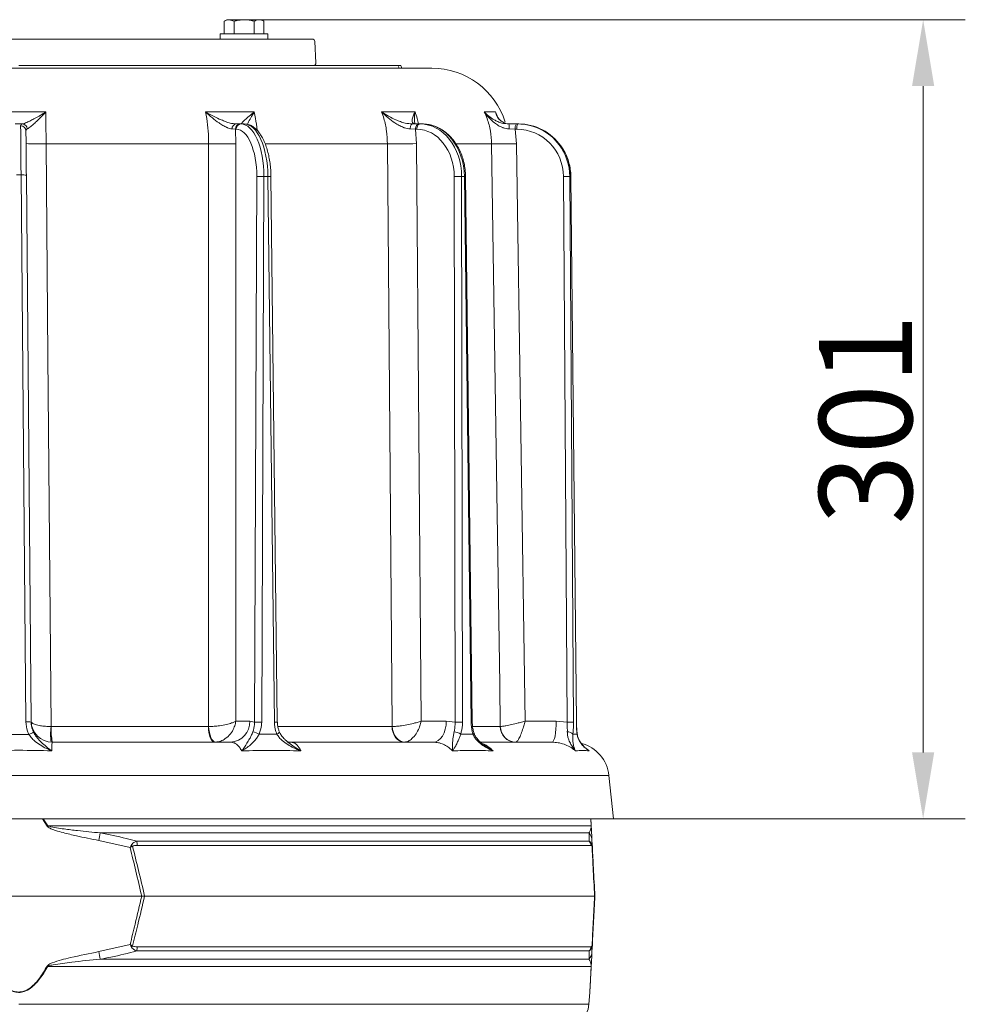
# Model space of a CAD drawing. Extents: x 10348 to 12973, y -376 to 3004.
# Drawn here: x 11065 to 11421, y 2545 to 2916 of the extents above; entities that cross this region are included whole.
import ezdxf

# ---------------------------------------------------------------- set-up
doc = ezdxf.new("R2010")
doc.units = 0
doc.header["$LTSCALE"] = 5
doc.layers.add('3', color=1, linetype='Continuous')
doc.layers.add('Bemaßungen(Brunner)', color=7, linetype='Continuous', lineweight=25)
doc.styles.add('Brunner 2014', font='arial.ttf', dxfattribs={"height": 35})
doc.dimstyles.new('Brunner 2014', dxfattribs={"dimscale": 5, "dimtxt": 35, "dimasz": 5, "dimexe": 3.175, "dimexo": 0, "dimgap": 0.762, "dimtad": 1, "dimdec": 0, "dimrnd": 1e-08, "dimtxsty": 'Brunner 2014', "dimcen": 0.09, "dimdle": 10, "dimclrd": 7, "dimclre": 7, "dimclrt": 7, "dimadec": 1, "dimazin": 2, "dimtfac": 0.666667, "dimtdec": 0, "dimtmove": 0, "dimatfit": 3, "dimldrblk": 'Filled-1', "dimfxl": 1, "dimtolj": 1, "dimlwd": 5, "dimlwe": 5, "dimarcsym": 0})

# ---------------------------------------------------------------- blocks, each defined once
blk = doc.blocks.new('*D121')
at = {"layer": 'Bemaßungen(Brunner)', "color": 7, "linetype": 'Continuous', "lineweight": 5, "transparency": 16777216}
for p, q in [((11149.39, 2916.31), (11421.05, 2916.31)), ((11405.17, 2891.31), (11405.17, 2640.16)), ((11288.54, 2615.16), (11421.05, 2615.16))]:
    blk.add_line(p, q, dxfattribs=at)
at = {"layer": 'Bemaßungen(Brunner)', "color": 7, "lineweight": 5, "transparency": 16777216}
for points in [[(11401, 2891.31), (11409.34, 2891.31), (11405.17, 2916.31)], [(11401, 2640.16), (11409.34, 2640.16), (11405.17, 2615.16)]]:
    blk.add_solid(points, dxfattribs=at)
at = {"layer": 'Defpoints', "color": 0, "lineweight": 5, "transparency": 16777216}
for p in [(11149.39, 2916.31), (11288.54, 2615.16), (11405.17, 2615.16)]:
    blk.add_point(p, dxfattribs=at)
at = {"layer": 'Bemaßungen(Brunner)', "color": 7, "lineweight": 15, "transparency": 16777216, "insert": (11383.48, 2765.74), "char_height": 35, "attachment_point": 5, "rotation": 90, "style": 'Brunner 2014'}
blk.add_mtext('\\A1;301', dxfattribs=at)
blk = doc.blocks.new('Filled-1')
at = {"color": 0}
for p, q in [((0, 0), (-1, 0.167)), ((-1, 0.167), (-1, -0.167)), ((-1, 0), (0, 0)), ((-1, -0.167), (0, 0))]:
    blk.add_line(p, q, dxfattribs=at)
at = {"color": 0, "flags": 128}
blk.add_lwpolyline([(-1, -0.167), (0, 0), (-1, 0.167), (-1, -0.167)], dxfattribs=at)
at = {"color": 0}
blk.add_solid([(-1, -0.167), (0, 0), (-1, 0.167), (-1, -0.167)], dxfattribs=at)

msp = doc.modelspace()

# ---------------------------------------------------------------- linework, layer by layer
at = {"color": 0, "linetype": 'Continuous', "lineweight": 15}
for p, q in [((11142.89, 2916.31), (11141.89, 2915.73)), ((11141.89, 2911.01), (11141.89, 2915.73)), ((11142.89, 2916.31), (11143.76, 2916.31)), ((11145.64, 2915.73), (11143.76, 2916.31)), ((11143.76, 2916.31), (11149.39, 2916.31)), ((11145.64, 2911.01), (11145.64, 2915.73)), ((11149.39, 2916.31), (11155.02, 2916.31)), ((11153.14, 2911.01), (11153.14, 2915.73)), ((11155.02, 2916.31), (11155.89, 2916.31)), ((11156.9, 2915.73), (11155.89, 2916.31)), ((11156.9, 2911.01), (11156.9, 2915.73)), ((11140.39, 2911.01), (11140.39, 2909.01)), ((11158.39, 2911.01), (11140.39, 2911.01)), ((11158.39, 2909.01), (11158.39, 2911.01)), ((10908.97, 2898.01), (11220.11, 2898.01))]:
    msp.add_line(p, q, dxfattribs=at)
at = {"linetype": 'Continuous', "lineweight": 15}
for p, q in [((11208.85, 2898.01), (11208.39, 2899.01)), ((11196.52, 2898.01), (11196.53, 2898.01)), ((11134.9, 2881.55), (11153.25, 2881.55)), ((11201.22, 2881.55), (11213.79, 2881.55)), ((11239.88, 2881.55), (11244.13, 2881.55)), ((11244.13, 2881.55), (11244.9, 2879.68)), ((11065.89, 2877.02), (11063.18, 2877.02)), ((11146.37, 2877.01), (11147.97, 2877.01)), ((11147.97, 2877.01), (11148.23, 2877.01)), ((11148.23, 2877.01), (11149.49, 2877.01)), ((11212.74, 2877.01), (11215.22, 2877.01)), ((11215.22, 2877.01), (11215.69, 2877.01)), ((11215.69, 2877.01), (11216.55, 2877.01)), ((11249.11, 2877.01), (11251.97, 2877.01)), ((11251.97, 2877.01), (11252.55, 2877.01)), ((11252.55, 2877.01), (11252.84, 2877.01)), ((11146.18, 2875.02), (11144.89, 2875.12)), ((11146.18, 2875.02), (11146.35, 2869.58)), ((11146.44, 2875.02), (11146.18, 2875.02)), ((11213.99, 2875.02), (11211.99, 2875.12)), ((11213.99, 2875.02), (11214.35, 2869.58)), ((11214.46, 2875.02), (11213.99, 2875.02)), ((11251.55, 2875.02), (11249.25, 2875.12)), ((11251.55, 2875.02), (11252.03, 2869.58)), ((11252.13, 2875.02), (11251.55, 2875.02)), ((11136.06, 2869.51), (11074.84, 2869.51)), ((11146.35, 2869.58), (11146.26, 2651.94)), ((11203.41, 2869.51), (11157.41, 2869.51)), ((11214.35, 2869.58), (11216.09, 2651.94)), ((11242.65, 2869.51), (11229.33, 2869.51)), ((11252.03, 2869.58), (11255.24, 2651.94)), ((11067.19, 2651.63), (11065.39, 2857.78)), ((11067.39, 2857.73), (11069.19, 2651.58)), ((11153.36, 2651.54), (11154.19, 2857.18)), ((11156.86, 2857.18), (11156.03, 2651.54)), ((11158.4, 2857.18), (11156.86, 2857.18)), ((11160.8, 2651.54), (11158.4, 2857.18)), ((11161.92, 2651.54), (11159.52, 2857.19)), ((11228.85, 2651.54), (11228.54, 2857.18)), ((11232.41, 2857.18), (11231.35, 2857.18)), ((11231.35, 2857.18), (11231.66, 2651.54)), ((11234.92, 2651.54), (11232.41, 2857.18)), ((11235.35, 2651.55), (11232.83, 2857.19)), ((11271.09, 2651.54), (11269.7, 2857.18)), ((11272.43, 2857.18), (11272.08, 2857.18)), ((11272.08, 2857.18), (11273.46, 2651.54)), ((11274.56, 2651.54), (11272.43, 2857.18)), ((11274.61, 2651.54), (11272.48, 2857.18)), ((11076.69, 2649.9), (11076.8, 2649.9)), ((11076.8, 2649.9), (11135.94, 2649.9)), ((11135.94, 2649.9), (11136.04, 2649.9)), ((11146.26, 2651.94), (11151.53, 2651.94)), ((11151.53, 2651.94), (11153.36, 2651.54)), ((11162.19, 2649.9), (11205.14, 2649.9)), ((11205.14, 2649.9), (11205.21, 2649.9)), ((11216.09, 2651.94), (11225.57, 2651.94)), ((11225.57, 2651.94), (11228.85, 2651.54)), ((11235.52, 2649.9), (11245.88, 2649.9)), ((11245.88, 2649.9), (11245.91, 2649.9)), ((11255.24, 2651.94), (11267.01, 2651.94)), ((11267.01, 2651.94), (11271.09, 2651.54)), ((11077.19, 2644.01), (11144.34, 2644.01)), ((11141.72, 2644.01), (11141.73, 2644.01)), ((11167.08, 2644.01), (11220.64, 2644.01)), ((11238.53, 2644.01), (11265.34, 2644.01)), ((11286.83, 2631.47), (10842.25, 2631.47)), ((11288.54, 2615.16), (11286.83, 2631.47)), ((11288.54, 2615.16), (10840.54, 2615.16)), ((11075.21, 2612.4), (11073.46, 2615.16)), ((11073.76, 2615.16), (11075.46, 2612.53)), ((11075.46, 2612.53), (11280.14, 2612.53)), ((11280.14, 2612.53), (11280, 2615.16)), ((11279.31, 2609.81), (11095.24, 2609.81)), ((11106.46, 2604.3), (11094.69, 2606.95)), ((11108.99, 2606.7), (11279.43, 2606.7)), ((11280.06, 2605.12), (11109.12, 2605.12)), ((11280.44, 2606.95), (11280.58, 2604.3)), ((11018.25, 2586.01), (11110.83, 2586.01)), ((11111.94, 2586.01), (11110.83, 2586.01)), ((11111.94, 2586.01), (11281.42, 2586.01)), ((11281.42, 2586.01), (11281.54, 2586.01)), ((11094.69, 2565.06), (11106.46, 2567.71)), ((11279.43, 2565.31), (11108.99, 2565.31)), ((11109.12, 2566.89), (11280.06, 2566.89)), ((11280.58, 2567.71), (11280.44, 2565.06)), ((11095.24, 2562.2), (11279.31, 2562.2)), ((11280.14, 2559.48), (11075.46, 2559.48)), ((11279.28, 2545.21), (11279.63, 2549.7)), ((11064.54, 2545.21), (11279.28, 2545.21))]:
    msp.add_line(p, q, dxfattribs=at)
at = {"linetype": 'Continuous', "lineweight": 15, "flags": 128}
for points in [[(11212.74, 2877.01), (11212.6, 2876.97), (11212.46, 2876.86), (11212.34, 2876.69), (11212.22, 2876.46), (11212.13, 2876.18), (11212.06, 2875.85), (11212.01, 2875.5), (11211.99, 2875.12)], [(11215.22, 2877.01), (11214.98, 2876.97), (11214.75, 2876.86), (11214.54, 2876.67), (11214.35, 2876.43), (11214.2, 2876.13), (11214.09, 2875.78), (11214.02, 2875.41), (11213.99, 2875.02)], [(11215.69, 2877.01), (11215.45, 2876.97), (11215.22, 2876.86), (11215.01, 2876.67), (11214.82, 2876.43), (11214.67, 2876.13), (11214.55, 2875.78), (11214.48, 2875.41), (11214.46, 2875.02)], [(11074.84, 2869.51), (11074.97, 2853.51), (11075.51, 2789.53), (11076.69, 2649.9)], [(11136.04, 2649.9), (11136.04, 2665.9), (11136.05, 2729.89), (11136.06, 2869.51)], [(11205.21, 2649.9), (11205.08, 2665.9), (11204.56, 2729.89), (11203.41, 2869.51)], [(11245.91, 2649.9), (11245.67, 2665.9), (11244.72, 2729.89), (11242.65, 2869.51)], [(11272.43, 2857.18), (11272.48, 2857.18), (11272.48, 2857.18)], [(11138.21, 2644.01), (11137.77, 2644.12), (11137.35, 2644.45), (11136.96, 2645), (11136.62, 2645.73), (11136.33, 2646.62), (11136.12, 2647.64), (11135.99, 2648.75), (11135.94, 2649.9)], [(11136.04, 2649.9), (11136.15, 2648.75), (11136.34, 2647.65), (11136.6, 2646.63), (11136.93, 2645.74), (11137.31, 2645.01), (11137.73, 2644.47), (11138.17, 2644.13), (11138.61, 2644.02)], [(11209.61, 2644.01), (11208.75, 2644.12), (11207.92, 2644.45), (11207.15, 2645), (11206.48, 2645.73), (11205.92, 2646.62), (11205.5, 2647.64), (11205.24, 2648.75), (11205.14, 2649.9)], [(11205.21, 2649.9), (11205.35, 2648.75), (11205.66, 2647.65), (11206.11, 2646.63), (11206.7, 2645.74), (11207.4, 2645.01), (11208.19, 2644.47), (11209.03, 2644.13), (11209.9, 2644.02)], [(11225.57, 2651.94), (11225.47, 2650.39), (11225.18, 2648.9), (11224.72, 2647.53), (11224.11, 2646.32), (11223.37, 2645.34), (11222.52, 2644.61), (11221.6, 2644.16), (11220.64, 2644.01)], [(11267.01, 2651.94), (11266.97, 2650.39), (11266.88, 2648.9), (11266.72, 2647.53), (11266.51, 2646.32), (11266.26, 2645.34), (11265.98, 2644.61), (11265.67, 2644.16), (11265.34, 2644.01)], [(11274.56, 2651.54), (11274.6, 2651.54), (11274.61, 2651.54)], [(11161.77, 2647.02), (11162.05, 2647.18), (11162.29, 2647.33), (11162.49, 2647.48), (11162.63, 2647.6), (11162.71, 2647.71), (11162.73, 2647.79), (11162.73, 2647.82)], [(11235.61, 2647.02), (11235.79, 2647.18), (11235.9, 2647.33), (11235.95, 2647.48), (11235.94, 2647.6), (11235.94, 2647.6)], [(11274.82, 2647.02), (11274.86, 2647.18), (11274.85, 2647.24)]]:
    msp.add_lwpolyline(points, dxfattribs=at)
at = {"linetype": 'Continuous', "lineweight": 15}
for centre, radius, start, end in [((11220.11, 2869.01), 29, 17.3903, 90), ((11065.29, 2874.3), 1.96, 1.713, 91.1932), ((11065.77, 2875.03), 1.99, 4.0325, 86.5495), ((11146.65, 2875.26), 1.77, 99.052, 184.5062), ((11148.08, 2875.1), 1.9, 93.1795, 182.4251), ((11148.34, 2875.1), 1.9, 93.1795, 182.4251), ((11242.55, 2875.57), 6.72, 356.1557, 12.3224), ((11254.24, 2875.49), 2.73, 146.3828, 189.9268), ((11254.82, 2875.49), 2.73, 146.3828, 189.9268), ((11072.07, 2978.5), 109.02, 267.4852, 271.4558), ((11139.29, 3152.57), 283.08, 269.3473, 271.4301), ((11206.44, 3251.4), 381.9, 269.5445, 271.1864), ((11244.89, 3198.29), 328.79, 269.6088, 271.2438), ((11066.02, 2843.41), 14.38, 84.5126, 92.4888), ((11155.52, 2739.27), 117.92, 89.3503, 90.6497), ((11159.24, 2803.63), 53.56, 89.6993, 90.901), ((11229.95, 2725.25), 131.94, 89.3905, 90.6095), ((11232.14, 2885.69), 28.51, 270.5262, 271.3783), ((11270.89, 2768.6), 88.59, 89.2329, 90.7671), ((11067.81, 2637.26), 14.38, 84.5126, 92.4888), ((11077.19, 2652.01), 8, 180.5, 270), ((11099.85, 2647.16), 23.32, 173.25, 187.75), ((11099.61, 2648.45), 22.86, 176.3621, 191.2133), ((11143.92, 2651.61), 7.62, 273.1795, 2.4251), ((11154.7, 2533.63), 117.92, 89.3503, 90.6497), ((11161.63, 2599.2), 52.35, 89.6817, 90.911), ((11230.26, 2519.6), 131.94, 89.3905, 90.6095), ((11234.67, 2679.53), 27.99, 270.52, 271.3876), ((11251.77, 2649.89), 5.89, 179.902, 268.9111), ((11251.9, 2650.01), 5.99, 180.9743, 268.6272), ((11272.27, 2562.95), 88.59, 89.2329, 90.7671), ((11077.89, 2629.22), 20.06, 112.765, 118.3571), ((11151.47, 2640.66), 7.32, 60.3318, 80.2979), ((11228.27, 2643.02), 4.87, 55.3707, 87.0005), ((11271.36, 2645.32), 2.57, 41.5868, 94.5059), ((11272.9, 2630.01), 14, 6, 75.2341), ((11127.09, 2517.27), 108.36, 118.4547, 118.6064), ((11279, 2612.34), 1.15, 3.0075, 9.8571), ((11490.57, 2532.01), 402.91, 168.8661, 169.2805), ((11275.59, 2606.69), 4.86, 3.0494, 39.9783), ((11096.99, 2594.92), 14.31, 43.4788, 45.9213), ((11097.55, 2604.96), 11.58, 0.8079, 8.6371), ((11277.04, 2604.83), 3.03, 5.5356, 38.0016), ((11278.92, 2604.9), 1.55, 354.9211, 11.0789), ((11490.57, 2640.01), 402.91, 190.7195, 191.1339), ((11096.99, 2577.1), 14.31, 314.0787, 316.5212), ((11097.55, 2567.05), 11.58, 351.3629, 359.1921), ((11275.59, 2565.32), 4.86, 320.0217, 356.9506), ((11277.04, 2567.18), 3.03, 321.9984, 354.4644), ((11278.92, 2567.11), 1.55, 348.9211, 5.0789), ((11127.09, 2654.74), 108.36, 241.3936, 241.5453), ((11279, 2559.68), 1.15, 350.1429, 356.9925), ((11269.31, 2546.01), 10, 270, 355.4261)]:
    msp.add_arc(centre, radius, start, end, dxfattribs=at)
for centre, major_axis, ratio, start_param, end_param in [((11148.09, 2857.01), (0.17, 20), 0.438344, 4.724946, 6.287016), ((11149.63, 2857.01), (-0.17, 20), 0.438344, 4.717285, 6.279355), ((11215.59, 2857.01), (0.26, 20), 0.787962, 4.731167, 6.293236), ((11216.65, 2857.01), (-0.26, 20), 0.787962, 4.711065, 6.273134), ((11252.51, 2857.01), (0.75, 19.99), 0.978087, 5.402426, 6.320067), ((11252.87, 2857.01), (-0.75, 19.99), 0.978087, 5.301022, 6.246304), ((11146.29, 2857.02), (0.17, 18), 0.438338, 4.725372, 6.287441), ((11214.36, 2857.02), (0.26, 18), 0.787951, 4.732283, 6.294352), ((11252.1, 2857.02), (0.75, 17.98), 0.978073, 4.762077, 6.324147), ((11252.51, 2857.01), (0.75, 19.99), 0.978087, 4.757997, 5.402426), ((11252.87, 2857.01), (-0.75, 19.99), 0.978087, 4.684234, 5.301022)]:
    msp.add_ellipse(centre, major_axis=major_axis, ratio=ratio, start_param=start_param, end_param=end_param, dxfattribs=at)
at = {"color": 0, "linetype": 'Continuous', "lineweight": 15}
for points, knots in [([(11143.76, 2916.31), (11143.72, 2916.31), (11143.08, 2916.3), (11142.46, 2916), (11141.89, 2915.73)], [0, 0, 0, 0, 0.0702148, 1, 1, 1, 1]), ([(11149.39, 2916.31), (11148.4, 2916.23), (11147.13, 2916.14), (11145.9, 2915.8), (11145.64, 2915.73)], [0, 0, 0, 0, 0.7841057, 1, 1, 1, 1]), ([(11153.14, 2915.73), (11152.91, 2915.79), (11152.45, 2915.92), (11151.74, 2916.08), (11151.02, 2916.2), (11150.38, 2916.27), (11149.84, 2916.3), (11149.54, 2916.3), (11149.39, 2916.31)], [0, 0, 0, 0, 0.190052, 0.38045, 0.572199, 0.76456, 0.882189, 1, 1, 1, 1]), ([(11155.02, 2916.31), (11154.98, 2916.31), (11154.34, 2916.3), (11153.72, 2916), (11153.14, 2915.73)], [0, 0, 0, 0, 0.070215, 1, 1, 1, 1]), ([(11156.9, 2915.73), (11156.59, 2915.89), (11155.98, 2916.22), (11155.34, 2916.28), (11155.02, 2916.31)], [0, 0, 0, 0, 0.495458, 1, 1, 1, 1]), ([(11083.17, 2898.01), (11083.15, 2898.01), (11083.12, 2898.01), (11083.06, 2898.01), (11083, 2898.01), (11082.97, 2898.01)], [0, 0, 0, 0, 0.291233, 0.58246, 1, 1, 1, 1])]:
    msp.add_open_spline(points, degree=3, knots=knots, dxfattribs=at)
at = {"linetype": 'Continuous', "lineweight": 15}
for points, knots in [([(11207.56, 2898.62), (11207.58, 2898.58), (11207.68, 2898.38), (11207.78, 2898.17), (11207.86, 2898.01)], [0, 0, 0, 0, 0.184327, 1, 1, 1, 1]), ([(11065.89, 2877.02), (11066.13, 2877.08), (11066.6, 2877.19), (11067.67, 2877.64), (11069.03, 2878.28), (11070.76, 2879.19), (11072.67, 2880.27), (11074.05, 2881.1), (11074.74, 2881.53), (11074.75, 2881.54)], [0, 0, 0, 0, 0.12149, 0.243354, 0.416339, 0.589718, 0.792908, 0.998414, 1, 1, 1, 1]), ([(11074.75, 2881.54), (11074.74, 2881.53), (11073.66, 2880.37), (11072.13, 2878.8), (11070.25, 2877.03), (11069.18, 2876.11), (11068.32, 2875.46), (11067.95, 2875.27), (11067.76, 2875.17)], [0, 0, 0, 0, 0.001474, 0.413595, 0.586609, 0.759179, 0.87979, 1, 1, 1, 1]), ([(11074.75, 2881.54), (11074.75, 2880.72), (11074.76, 2878.44), (11074.79, 2874.41), (11074.82, 2871.16), (11074.84, 2869.51)], [0, 0, 0, 0, 0.215647, 0.602208, 1, 1, 1, 1]), ([(11136.06, 2869.51), (11136.03, 2871.11), (11135.96, 2874.37), (11135.5, 2878.4), (11135.05, 2880.73), (11134.9, 2881.55)], [0, 0, 0, 0, 0.3862658, 0.7837541, 1, 1, 1, 1]), ([(11144.89, 2875.12), (11144.31, 2875.23), (11143.67, 2875.35), (11142.49, 2875.87), (11141.43, 2876.43), (11139.59, 2877.62), (11137.39, 2879.31), (11135.73, 2880.77), (11134.9, 2881.54), (11134.9, 2881.55)], [0, 0, 0, 0, 0.1840392, 0.2070839, 0.3479682, 0.4892306, 0.7375926, 0.9986, 1, 1, 1, 1]), ([(11134.9, 2881.55), (11134.9, 2881.54), (11135.87, 2880.97), (11137.82, 2879.9), (11140.37, 2878.7), (11142.48, 2877.87), (11144.43, 2877.22), (11145.65, 2877.08), (11146.37, 2877.01)], [0, 0, 0, 0, 0.001507, 0.259758, 0.507127, 0.647603, 0.791057, 1, 1, 1, 1]), ([(11148.35, 2877.01), (11148.35, 2877.08), (11148.34, 2877.22), (11148.98, 2877.87), (11149.87, 2878.69), (11151.29, 2879.9), (11152.56, 2880.97), (11153.24, 2881.54), (11153.25, 2881.55)], [0, 0, 0, 0, 0.208942, 0.349073, 0.492875, 0.740243, 0.998493, 1, 1, 1, 1]), ([(11153.25, 2881.55), (11153.25, 2881.54), (11152.78, 2880.77), (11151.92, 2879.32), (11151.06, 2877.76), (11150.74, 2877.04), (11150.66, 2876.87)], [0, 0, 0, 0, 0.002375, 0.445125, 0.866424, 1, 1, 1, 1]), ([(11153.25, 2881.55), (11153.41, 2880.73), (11153.86, 2878.53), (11154.12, 2876.18), (11154.28, 2874.7)], [0, 0, 0, 0, 0.3726144, 1, 1, 1, 1]), ([(11203.41, 2869.51), (11203.33, 2871.11), (11203.18, 2874.37), (11202.32, 2878.4), (11201.51, 2880.73), (11201.22, 2881.55)], [0, 0, 0, 0, 0.3862658, 0.7837541, 1, 1, 1, 1]), ([(11211.99, 2875.12), (11211.23, 2875.23), (11210.38, 2875.35), (11208.97, 2875.87), (11207.76, 2876.43), (11205.8, 2877.62), (11203.58, 2879.31), (11202, 2880.77), (11201.23, 2881.54), (11201.22, 2881.55)], [0, 0, 0, 0, 0.184039, 0.207084, 0.347968, 0.489231, 0.737593, 0.9986, 1, 1, 1, 1]), ([(11201.22, 2881.55), (11201.23, 2881.54), (11202.05, 2880.97), (11203.75, 2879.9), (11206.15, 2878.7), (11208.26, 2877.87), (11210.33, 2877.22), (11211.84, 2877.08), (11212.74, 2877.01)], [0, 0, 0, 0, 0.001507, 0.259758, 0.507127, 0.647603, 0.791057, 1, 1, 1, 1]), ([(11214.09, 2877.01), (11213.69, 2877.08), (11213.01, 2877.22), (11212.72, 2877.87), (11212.66, 2878.69), (11212.98, 2879.9), (11213.48, 2880.97), (11213.79, 2881.54), (11213.79, 2881.55)], [0, 0, 0, 0, 0.208942, 0.349073, 0.492875, 0.740243, 0.998493, 1, 1, 1, 1]), ([(11213.79, 2881.55), (11213.79, 2881.54), (11213.67, 2880.77), (11213.55, 2879.33), (11213.55, 2877.89), (11213.73, 2877.29), (11213.75, 2877.23)], [0, 0, 0, 0, 0.002616, 0.490383, 0.954518, 1, 1, 1, 1]), ([(11213.79, 2881.55), (11214.1, 2880.73), (11214.64, 2879.27), (11214.95, 2877.7), (11215.09, 2877.01)], [0, 0, 0, 0, 0.5571228, 1, 1, 1, 1]), ([(11242.65, 2869.51), (11242.55, 2871.11), (11242.34, 2874.37), (11241.25, 2878.4), (11240.24, 2880.73), (11239.88, 2881.55)], [0, 0, 0, 0, 0.386266, 0.783754, 1, 1, 1, 1]), ([(11249.25, 2875.12), (11248.46, 2875.23), (11247.57, 2875.35), (11246.23, 2875.87), (11245.12, 2876.42), (11243.41, 2877.61), (11241.62, 2879.31), (11240.44, 2880.77), (11239.88, 2881.54), (11239.88, 2881.55)], [0, 0, 0, 0, 0.18404, 0.207085, 0.346273, 0.489227, 0.737591, 0.9986, 1, 1, 1, 1]), ([(11239.88, 2881.55), (11239.88, 2881.54), (11240.4, 2880.97), (11241.51, 2879.9), (11243.26, 2878.7), (11244.95, 2877.87), (11246.71, 2877.22), (11248.22, 2877.08), (11249.11, 2877.01)], [0, 0, 0, 0, 0.0015071, 0.2597585, 0.5071274, 0.6476026, 0.7910573, 1, 1, 1, 1]), ([(11247.4, 2877.42), (11247.09, 2877.57), (11246.41, 2877.88), (11245.47, 2878.7), (11244.63, 2879.9), (11244.26, 2880.97), (11244.13, 2881.54), (11244.13, 2881.55)], [0, 0, 0, 0, 0.158954, 0.344756, 0.664374, 0.998053, 1, 1, 1, 1]), ([(11244.13, 2881.55), (11244.13, 2881.54), (11244.26, 2881.15), (11244.43, 2880.77), (11244.6, 2880.4)], [0, 0, 0, 0, 0.010405, 1, 1, 1, 1]), ([(11247.54, 2877.39), (11247.4, 2877.43), (11246.92, 2877.6), (11246.26, 2878.05), (11245.49, 2878.76), (11244.92, 2879.55), (11244.68, 2880.16), (11244.59, 2880.39)], [0, 0, 0, 0, 0.081522, 0.288401, 0.53464, 0.823021, 1, 1, 1, 1]), ([(11065.25, 2876.26), (11065.25, 2876.33), (11065.26, 2876.72), (11065.61, 2876.88), (11065.89, 2877.02)], [0, 0, 0, 0, 0.177977, 1, 1, 1, 1]), ([(11065.39, 2857.78), (11065.38, 2859.35), (11065.36, 2862.04), (11065.33, 2865.63), (11065.31, 2868.57), (11065.29, 2871.17), (11065.27, 2873.27), (11065.26, 2874.86), (11065.25, 2875.77), (11065.25, 2876.16), (11065.25, 2876.26)], [0, 0, 0, 0, 0.189004, 0.324151, 0.459298, 0.594442, 0.729585, 0.844551, 0.959516, 1, 1, 1, 1]), ([(11159.52, 2857.19), (11159.51, 2857.62), (11159.49, 2858.89), (11159.33, 2860.97), (11159.02, 2863.39), (11158.56, 2865.7), (11157.97, 2867.89), (11157.24, 2869.93), (11156.38, 2871.77), (11155.4, 2873.4), (11154.27, 2874.79), (11153.07, 2875.84), (11151.83, 2876.54), (11150.64, 2876.94), (11149.86, 2876.98), (11149.49, 2877.01)], [0, 0, 0, 0, 0.043434, 0.125774, 0.20826, 0.290976, 0.374069, 0.457708, 0.54209, 0.627387, 0.713557, 0.799364, 0.871911, 0.941048, 1, 1, 1, 1]), ([(11214.08, 2877.02), (11214.03, 2877.01), (11213.83, 2877.01), (11213.77, 2877.06), (11213.78, 2877.05), (11213.78, 2877.05)], [0, 0, 0, 0, 0.221229, 0.782152, 1, 1, 1, 1]), ([(11232.83, 2857.19), (11232.82, 2857.64), (11232.78, 2858.94), (11232.52, 2861.06), (11231.97, 2863.5), (11231.18, 2865.85), (11230.15, 2868.05), (11228.9, 2870.09), (11227.45, 2871.91), (11225.82, 2873.49), (11224.04, 2874.81), (11222.15, 2875.84), (11220.16, 2876.56), (11218.28, 2876.95), (11217.07, 2876.99), (11216.55, 2877.01)], [0, 0, 0, 0, 0.044063, 0.125761, 0.207543, 0.289374, 0.37124, 0.453105, 0.534902, 0.616533, 0.697873, 0.778795, 0.859207, 0.939098, 1, 1, 1, 1]), ([(11249.57, 2877.01), (11248.81, 2877.06), (11247.99, 2877.12), (11247.45, 2877.4), (11247.4, 2877.42)], [0, 0, 0, 0, 0.924313, 1, 1, 1, 1]), ([(11067.76, 2875.17), (11067.53, 2875.01), (11067.26, 2874.81), (11067.25, 2874.43), (11067.25, 2874.36)], [0, 0, 0, 0, 0.8202963, 1, 1, 1, 1]), ([(11067.25, 2874.36), (11067.25, 2874.02), (11067.25, 2873.35), (11067.27, 2871.76), (11067.29, 2869.78), (11067.31, 2867.44), (11067.33, 2864.8), (11067.36, 2861.56), (11067.38, 2859.14), (11067.39, 2857.73)], [0, 0, 0, 0, 0.135161, 0.270321, 0.405482, 0.540643, 0.675807, 0.810971, 1, 1, 1, 1]), ([(11272.48, 2857.18), (11272.46, 2857.65), (11272.42, 2858.95), (11272.11, 2861.07), (11271.46, 2863.51), (11270.5, 2865.83), (11269.58, 2867.56), (11268.9, 2868.45), (11268.73, 2868.68)], [0, 0, 0, 0, 0.112789, 0.3171768, 0.5216638, 0.7261402, 0.9305883, 1, 1, 1, 1]), ([(11068.37, 2646.88), (11068.17, 2647.29), (11067.46, 2648.78), (11067.31, 2650.43), (11067.19, 2651.63)], [0, 0, 0, 0, 0.275928, 1, 1, 1, 1]), ([(11069.19, 2651.94), (11069.19, 2651.93), (11069.19, 2651.78), (11069.29, 2651.54), (11069.77, 2651.12), (11070.72, 2650.65), (11072.48, 2650.23), (11074.56, 2649.97), (11075.96, 2649.93), (11076.69, 2649.9)], [0, 0, 0, 0, 0.001503, 0.151006, 0.226898, 0.430321, 0.653646, 0.820682, 1, 1, 1, 1]), ([(11069.19, 2651.58), (11069.28, 2650.61), (11069.41, 2649.26), (11069.97, 2648.05), (11070.13, 2647.72)], [0, 0, 0, 0, 0.723268, 1, 1, 1, 1]), ([(11146.26, 2651.94), (11146.26, 2651.93), (11146, 2651.78), (11145.51, 2651.54), (11144.37, 2651.12), (11142.73, 2650.65), (11140.42, 2650.23), (11138.08, 2649.97), (11136.73, 2649.93), (11136.04, 2649.9)], [0, 0, 0, 0, 0.0015026, 0.1510055, 0.2268983, 0.4303207, 0.6536463, 0.8206816, 1, 1, 1, 1]), ([(11146.26, 2651.94), (11146.26, 2651.93), (11146.19, 2651.33), (11146, 2650.44), (11145.39, 2648.81), (11144.32, 2647.02), (11142.55, 2645.37), (11140.56, 2644.31), (11139.28, 2644.12), (11138.61, 2644.02)], [0, 0, 0, 0, 0.001503, 0.151006, 0.226898, 0.430321, 0.653646, 0.820682, 1, 1, 1, 1]), ([(11152.7, 2647.88), (11152.98, 2648.78), (11153.35, 2649.97), (11153.36, 2651.23), (11153.36, 2651.54)], [0, 0, 0, 0, 0.758531, 1, 1, 1, 1]), ([(11156.03, 2651.54), (11156.02, 2651.16), (11155.98, 2649.6), (11155.47, 2648.14), (11155.09, 2647.02)], [0, 0, 0, 0, 0.242143, 1, 1, 1, 1]), ([(11161.77, 2647.02), (11161.63, 2647.37), (11161.05, 2648.79), (11160.91, 2650.35), (11160.8, 2651.54)], [0, 0, 0, 0, 0.242157, 1, 1, 1, 1]), ([(11162.75, 2647.83), (11162.61, 2648.17), (11162.25, 2648.99), (11161.98, 2650.27), (11161.96, 2651.18), (11161.95, 2651.55)], [0, 0, 0, 0, 0.293807, 0.714993, 1, 1, 1, 1]), ([(11216.09, 2651.94), (11216.09, 2651.93), (11215.62, 2651.78), (11214.85, 2651.54), (11213.28, 2651.12), (11211.28, 2650.65), (11208.89, 2650.23), (11206.76, 2649.97), (11205.74, 2649.93), (11205.21, 2649.9)], [0, 0, 0, 0, 0.001503, 0.151006, 0.226898, 0.430321, 0.653646, 0.820682, 1, 1, 1, 1]), ([(11216.09, 2651.94), (11216.09, 2651.93), (11215.97, 2651.33), (11215.73, 2650.44), (11215.12, 2648.81), (11214.17, 2647.02), (11212.76, 2645.37), (11211.27, 2644.31), (11210.36, 2644.12), (11209.9, 2644.02)], [0, 0, 0, 0, 0.0015026, 0.1510055, 0.2268983, 0.4303207, 0.6536463, 0.8206816, 1, 1, 1, 1]), ([(11228.52, 2647.88), (11228.68, 2648.78), (11228.89, 2649.97), (11228.86, 2651.23), (11228.85, 2651.54)], [0, 0, 0, 0, 0.758531, 1, 1, 1, 1]), ([(11231.66, 2651.54), (11231.65, 2651.16), (11231.63, 2649.6), (11231.29, 2648.14), (11231.04, 2647.02)], [0, 0, 0, 0, 0.242143, 1, 1, 1, 1]), ([(11235.61, 2647.02), (11235.51, 2647.37), (11235.11, 2648.79), (11235, 2650.35), (11234.92, 2651.54)], [0, 0, 0, 0, 0.242157, 1, 1, 1, 1]), ([(11235.97, 2647.61), (11235.88, 2647.88), (11235.64, 2648.64), (11235.42, 2649.98), (11235.37, 2651.03), (11235.35, 2651.55)], [0, 0, 0, 0, 0.229762, 0.625912, 1, 1, 1, 1]), ([(11255.24, 2651.94), (11255.24, 2651.93), (11254.66, 2651.78), (11253.76, 2651.54), (11252.07, 2651.12), (11250.12, 2650.65), (11248.14, 2650.23), (11246.65, 2649.97), (11246.16, 2649.93), (11245.91, 2649.9)], [0, 0, 0, 0, 0.001503, 0.151006, 0.226898, 0.430321, 0.653646, 0.820682, 1, 1, 1, 1]), ([(11255.24, 2651.94), (11255.24, 2651.93), (11255.1, 2651.33), (11254.86, 2650.44), (11254.37, 2648.81), (11253.73, 2647.02), (11252.97, 2645.37), (11252.27, 2644.31), (11251.93, 2644.12), (11251.75, 2644.02)], [0, 0, 0, 0, 0.001503, 0.151006, 0.226898, 0.430321, 0.653646, 0.820682, 1, 1, 1, 1]), ([(11271.15, 2647.88), (11271.16, 2648.78), (11271.16, 2649.97), (11271.1, 2651.23), (11271.09, 2651.54)], [0, 0, 0, 0, 0.758531, 1, 1, 1, 1]), ([(11273.46, 2651.54), (11273.46, 2651.16), (11273.46, 2649.6), (11273.36, 2648.14), (11273.28, 2647.02)], [0, 0, 0, 0, 0.242143, 1, 1, 1, 1]), ([(11274.82, 2647.02), (11274.79, 2647.37), (11274.64, 2648.79), (11274.6, 2650.35), (11274.56, 2651.54)], [0, 0, 0, 0, 0.242157, 1, 1, 1, 1]), ([(11274.65, 2649.91), (11274.63, 2650.41), (11274.61, 2650.96), (11274.61, 2651.5), (11274.61, 2651.54)], [0, 0, 0, 0, 0.925185, 1, 1, 1, 1]), ([(11274.86, 2647.24), (11274.83, 2647.5), (11274.74, 2648.27), (11274.67, 2649.19), (11274.66, 2649.84), (11274.65, 2649.91)], [0, 0, 0, 0, 0.31219, 0.9198, 1, 1, 1, 1]), ([(11076.94, 2640.74), (11076.93, 2640.74), (11076.48, 2640.93), (11075.21, 2641.49), (11073.15, 2642.55), (11071.12, 2643.91), (11069.48, 2645.35), (11068.74, 2646.36), (11068.37, 2646.88)], [0, 0, 0, 0, 0.001783, 0.143488, 0.400947, 0.66212, 0.828399, 1, 1, 1, 1]), ([(11070.13, 2647.72), (11070.37, 2647.28), (11070.87, 2646.4), (11071.59, 2645.5), (11072.6, 2644.36), (11073.95, 2643.08), (11075.57, 2641.77), (11076.58, 2641.01), (11076.93, 2640.74), (11076.94, 2640.74)], [0, 0, 0, 0, 0.137647, 0.280394, 0.330562, 0.589916, 0.852985, 0.998396, 1, 1, 1, 1]), ([(11148.54, 2640.7), (11148.54, 2640.71), (11148.87, 2641.16), (11149.51, 2642.07), (11150.49, 2643.54), (11151.36, 2645), (11152.11, 2646.46), (11152.5, 2647.4), (11152.7, 2647.88)], [0, 0, 0, 0, 0.001576, 0.243462, 0.475995, 0.711166, 0.853163, 1, 1, 1, 1]), ([(11155.09, 2647.02), (11154.83, 2646.57), (11154.28, 2645.65), (11153.17, 2644.29), (11151.79, 2642.95), (11150.17, 2641.72), (11149.08, 2641.03), (11148.54, 2640.71), (11148.54, 2640.7)], [0, 0, 0, 0, 0.1451187, 0.2956377, 0.526505, 0.7622155, 0.9982489, 1, 1, 1, 1]), ([(11170.83, 2640.7), (11170.82, 2640.71), (11169.88, 2641.07), (11168.17, 2641.8), (11165.79, 2643.07), (11163.99, 2644.38), (11162.62, 2645.71), (11162.06, 2646.58), (11161.77, 2647.02)], [0, 0, 0, 0, 0.001751, 0.266745, 0.492654, 0.717991, 0.859209, 1, 1, 1, 1]), ([(11165.24, 2644.59), (11164.94, 2644.86), (11164.25, 2645.48), (11163.37, 2646.56), (11162.93, 2647.42), (11162.73, 2647.81)], [0, 0, 0, 0, 0.291029, 0.670573, 1, 1, 1, 1]), ([(11227.94, 2640.7), (11227.94, 2640.71), (11227.91, 2641.16), (11227.89, 2642.07), (11227.91, 2643.54), (11228.03, 2645), (11228.23, 2646.46), (11228.42, 2647.4), (11228.52, 2647.88)], [0, 0, 0, 0, 0.001576, 0.243462, 0.475995, 0.711166, 0.853163, 1, 1, 1, 1]), ([(11231.04, 2647.02), (11230.86, 2646.57), (11230.52, 2645.65), (11229.94, 2644.29), (11229.28, 2642.95), (11228.58, 2641.72), (11228.14, 2641.03), (11227.94, 2640.71), (11227.94, 2640.7)], [0, 0, 0, 0, 0.1451187, 0.2956377, 0.526505, 0.7622155, 0.9982489, 1, 1, 1, 1]), ([(11243.2, 2640.7), (11243.2, 2640.71), (11242.37, 2641.07), (11240.88, 2641.8), (11238.84, 2643.07), (11237.34, 2644.38), (11236.23, 2645.71), (11235.82, 2646.58), (11235.61, 2647.02)], [0, 0, 0, 0, 0.001751, 0.266745, 0.492654, 0.717991, 0.859209, 1, 1, 1, 1]), ([(11240.04, 2642.72), (11239.96, 2642.78), (11239.32, 2643.18), (11238.32, 2644.04), (11237.17, 2645.27), (11236.37, 2646.45), (11236.08, 2647.25), (11235.96, 2647.6)], [0, 0, 0, 0, 0.046574, 0.345381, 0.603896, 0.829314, 1, 1, 1, 1]), ([(11274.26, 2640.7), (11274.26, 2640.71), (11273.89, 2641.16), (11273.2, 2642.07), (11272.26, 2643.54), (11271.6, 2645), (11271.21, 2646.46), (11271.17, 2647.4), (11271.15, 2647.88)], [0, 0, 0, 0, 0.001576, 0.243462, 0.475995, 0.711166, 0.853163, 1, 1, 1, 1]), ([(11273.28, 2647.02), (11273.24, 2646.57), (11273.16, 2645.65), (11273.23, 2644.29), (11273.43, 2642.95), (11273.78, 2641.72), (11274.08, 2641.03), (11274.26, 2640.71), (11274.26, 2640.7)], [0, 0, 0, 0, 0.145119, 0.295638, 0.526505, 0.762216, 0.998249, 1, 1, 1, 1]), ([(11279.41, 2640.7), (11279.41, 2640.71), (11278.86, 2641.07), (11277.89, 2641.8), (11276.61, 2643.07), (11275.71, 2644.38), (11275.08, 2645.71), (11274.91, 2646.58), (11274.82, 2647.02)], [0, 0, 0, 0, 0.001751, 0.266745, 0.492654, 0.717991, 0.859209, 1, 1, 1, 1]), ([(11278.69, 2641.26), (11278.6, 2641.32), (11278.02, 2641.75), (11277.13, 2642.6), (11276.13, 2643.81), (11275.45, 2645.04), (11275.01, 2646.16), (11274.91, 2646.92), (11274.87, 2647.23)], [0, 0, 0, 0, 0.0499617, 0.3151039, 0.5370736, 0.7264949, 0.8890838, 1, 1, 1, 1]), ([(11077.19, 2644.01), (11077.16, 2643.97), (11077.11, 2643.89), (11077.02, 2643.14), (11076.97, 2642.02), (11076.94, 2641.01), (11076.94, 2640.8), (11076.94, 2640.74)], [0, 0, 0, 0, 0.239223, 0.485347, 0.90006, 0.969423, 1, 1, 1, 1]), ([(11148.54, 2640.7), (11148.5, 2640.78), (11148.18, 2641.35), (11147.53, 2642.3), (11146.54, 2643.27), (11145.46, 2643.89), (11144.72, 2643.97), (11144.34, 2644.01)], [0, 0, 0, 0, 0.036381, 0.273738, 0.517997, 0.755568, 1, 1, 1, 1]), ([(11165.25, 2644.61), (11165.58, 2644.31), (11166.53, 2643.44), (11168.42, 2642.18), (11169.97, 2641.21), (11170.82, 2640.71), (11170.83, 2640.7)], [0, 0, 0, 0, 0.193437, 0.558891, 0.997454, 1, 1, 1, 1]), ([(11167.07, 2644.03), (11166.85, 2644.04), (11166.34, 2644.04), (11165.72, 2644.25), (11165.36, 2644.46), (11165.33, 2644.49), (11165.31, 2644.5)], [0, 0, 0, 0, 0.218199, 0.510821, 0.804156, 1, 1, 1, 1]), ([(11167.08, 2644.01), (11167.4, 2643.97), (11168.04, 2643.89), (11169.22, 2643.14), (11170.11, 2642.02), (11170.68, 2641), (11170.79, 2640.78), (11170.83, 2640.7)], [0, 0, 0, 0, 0.237783, 0.482425, 0.894642, 0.963587, 1, 1, 1, 1]), ([(11227.94, 2640.7), (11227.86, 2640.78), (11227.31, 2641.35), (11226.17, 2642.3), (11224.44, 2643.27), (11222.57, 2643.89), (11221.29, 2643.97), (11220.64, 2644.01)], [0, 0, 0, 0, 0.036381, 0.273738, 0.517997, 0.755568, 1, 1, 1, 1]), ([(11239.11, 2643.44), (11239.34, 2643.37), (11240.58, 2642.99), (11241.88, 2642.02), (11242.92, 2641), (11243.13, 2640.78), (11243.2, 2640.7)], [0, 0, 0, 0, 0.1538175, 0.8277498, 0.940468, 1, 1, 1, 1]), ([(11240.05, 2642.73), (11240.25, 2642.58), (11241.25, 2641.85), (11242.34, 2641.21), (11243.2, 2640.71), (11243.2, 2640.7)], [0, 0, 0, 0, 0.203622, 0.995403, 1, 1, 1, 1]), ([(11274.26, 2640.7), (11274.17, 2640.78), (11273.49, 2641.35), (11272.09, 2642.3), (11269.97, 2643.27), (11267.69, 2643.89), (11266.13, 2643.97), (11265.34, 2644.01)], [0, 0, 0, 0, 0.0363815, 0.2737383, 0.517997, 0.7555676, 1, 1, 1, 1]), ([(11278.66, 2641.31), (11278.82, 2641.18), (11279.08, 2640.99), (11279.32, 2640.78), (11279.41, 2640.7)], [0, 0, 0, 0, 0.634967, 1, 1, 1, 1]), ([(11278.7, 2641.26), (11278.93, 2641.08), (11279.17, 2640.89), (11279.41, 2640.71), (11279.41, 2640.7)], [0, 0, 0, 0, 0.983718, 1, 1, 1, 1]), ([(11075.46, 2612.53), (11075.49, 2612.51), (11075.63, 2612.4), (11076.72, 2612.02), (11078.76, 2611.7), (11082.35, 2611.18), (11087.86, 2610.54), (11092.39, 2610.09), (11095.24, 2609.81)], [0, 0, 0, 0, 0.00627, 0.026678, 0.169498, 0.316349, 0.570388, 1, 1, 1, 1]), ([(11279.31, 2609.81), (11279.53, 2610.15), (11279.89, 2610.71), (11280.08, 2611.66), (11280.14, 2612.12), (11280.14, 2612.47), (11280.14, 2612.53)], [0, 0, 0, 0, 0.540901, 0.8952, 0.98027, 1, 1, 1, 1]), ([(11280.01, 2615.16), (11280.01, 2615.15), (11280.06, 2614.28), (11280.11, 2613.33), (11280.16, 2612.4)], [0, 0, 0, 0, 0.013301, 1, 1, 1, 1]), ([(11094.69, 2606.95), (11091.87, 2607.51), (11087.37, 2608.4), (11081.95, 2609.69), (11078.88, 2610.59), (11076.99, 2611.2), (11075.94, 2611.71), (11075.36, 2612.16), (11075.24, 2612.35), (11075.21, 2612.4)], [0, 0, 0, 0, 0.42351, 0.674308, 0.820302, 0.894078, 0.967253, 0.991318, 1, 1, 1, 1]), ([(11095.24, 2609.81), (11098.51, 2609.15), (11103.12, 2608.23), (11107.67, 2607.04), (11108.99, 2606.7)], [0, 0, 0, 0, 0.709251, 1, 1, 1, 1]), ([(11279.43, 2606.7), (11279.4, 2607.51), (11279.36, 2608.67), (11279.32, 2609.55), (11279.31, 2609.81)], [0, 0, 0, 0, 0.709225, 1, 1, 1, 1]), ([(11280.16, 2612.4), (11280.16, 2612.27), (11280.19, 2611.67), (11280.23, 2610.97), (11280.28, 2610.03), (11280.35, 2608.63), (11280.4, 2607.67), (11280.44, 2606.95)], [0, 0, 0, 0, 0.024898, 0.114254, 0.290284, 0.466613, 1, 1, 1, 1]), ([(11106.94, 2605.2), (11106.79, 2604.9), (11106.63, 2604.61), (11106.47, 2604.3), (11106.46, 2604.3)], [0, 0, 0, 0, 0.985678, 1, 1, 1, 1]), ([(11108.99, 2606.7), (11108.59, 2606.54), (11107.96, 2606.29), (11107.33, 2605.75), (11107.06, 2605.4), (11106.98, 2605.25), (11106.94, 2605.2)], [0, 0, 0, 0, 0.503975, 0.806961, 0.931691, 1, 1, 1, 1]), ([(11109.12, 2605.12), (11108.78, 2605.11), (11108.26, 2605.1), (11107.7, 2604.96), (11107.46, 2604.84), (11107.4, 2604.78), (11107.37, 2604.76)], [0, 0, 0, 0, 0.5690602, 0.8541095, 0.9518087, 1, 1, 1, 1]), ([(11279.43, 2606.7), (11279.62, 2606.55), (11279.91, 2606.31), (11280.21, 2605.8), (11280.36, 2605.45), (11280.41, 2605.27), (11280.43, 2605.2)], [0, 0, 0, 0, 0.482654, 0.767552, 0.908247, 1, 1, 1, 1]), ([(11280.46, 2604.76), (11280.45, 2604.79), (11280.42, 2604.86), (11280.36, 2604.98), (11280.24, 2605.1), (11280.13, 2605.12), (11280.06, 2605.12)], [0, 0, 0, 0, 0.0655729, 0.1793755, 0.4531031, 1, 1, 1, 1]), ([(11280.43, 2605.2), (11280.5, 2604.9), (11280.56, 2604.61), (11280.58, 2604.3), (11280.58, 2604.3)], [0, 0, 0, 0, 0.985678, 1, 1, 1, 1]), ([(11107.37, 2604.76), (11107.08, 2604.61), (11106.77, 2604.46), (11106.47, 2604.3), (11106.46, 2604.3)], [0, 0, 0, 0, 0.985677, 1, 1, 1, 1]), ([(11110.83, 2586.01), (11110.1, 2589.16), (11108.69, 2595.26), (11107.19, 2601.35), (11106.46, 2604.3)], [0, 0, 0, 0, 0.515838, 1, 1, 1, 1]), ([(11107.37, 2604.76), (11108.14, 2601.74), (11109.71, 2595.5), (11111.18, 2589.24), (11111.94, 2586.01)], [0, 0, 0, 0, 0.48444, 1, 1, 1, 1]), ([(11281.42, 2586.01), (11281.23, 2589.62), (11280.91, 2595.88), (11280.59, 2602.12), (11280.46, 2604.76)], [0, 0, 0, 0, 0.576368, 1, 1, 1, 1]), ([(11280.46, 2604.76), (11280.51, 2604.61), (11280.57, 2604.46), (11280.58, 2604.3), (11280.58, 2604.3)], [0, 0, 0, 0, 0.985677, 1, 1, 1, 1]), ([(11280.58, 2604.3), (11280.71, 2601.73), (11281.03, 2595.65), (11281.35, 2589.54), (11281.54, 2586.01)], [0, 0, 0, 0, 0.421808, 1, 1, 1, 1]), ([(11106.46, 2567.71), (11107.1, 2570.28), (11108.6, 2576.37), (11110.01, 2582.47), (11110.83, 2586.01)], [0, 0, 0, 0, 0.421808, 1, 1, 1, 1]), ([(11111.94, 2586.01), (11111.09, 2582.4), (11109.62, 2576.13), (11108.04, 2569.89), (11107.37, 2567.25)], [0, 0, 0, 0, 0.576368, 1, 1, 1, 1]), ([(11280.46, 2567.25), (11280.61, 2570.27), (11280.93, 2576.51), (11281.25, 2582.78), (11281.42, 2586.01)], [0, 0, 0, 0, 0.48444, 1, 1, 1, 1]), ([(11281.54, 2586.01), (11281.37, 2582.86), (11281.05, 2576.75), (11280.73, 2570.66), (11280.58, 2567.71)], [0, 0, 0, 0, 0.515838, 1, 1, 1, 1]), ([(11075.21, 2559.62), (11075.32, 2559.75), (11075.82, 2560.34), (11077.75, 2561.04), (11080.55, 2561.98), (11086.43, 2563.38), (11091.14, 2564.34), (11094.69, 2565.06)], [0, 0, 0, 0, 0.024898, 0.114254, 0.290284, 0.466613, 1, 1, 1, 1]), ([(11108.99, 2565.31), (11105.76, 2564.5), (11101.2, 2563.35), (11096.58, 2562.46), (11095.24, 2562.2)], [0, 0, 0, 0, 0.709225, 1, 1, 1, 1]), ([(11106.46, 2567.71), (11106.47, 2567.71), (11106.77, 2567.55), (11107.08, 2567.4), (11107.37, 2567.25)], [0, 0, 0, 0, 0.014323, 1, 1, 1, 1]), ([(11106.46, 2567.71), (11106.47, 2567.71), (11106.63, 2567.41), (11106.79, 2567.11), (11106.94, 2566.81)], [0, 0, 0, 0, 0.014322, 1, 1, 1, 1]), ([(11108.99, 2565.31), (11108.61, 2565.46), (11108, 2565.7), (11107.39, 2566.21), (11107.09, 2566.56), (11106.99, 2566.74), (11106.94, 2566.81)], [0, 0, 0, 0, 0.482654, 0.767552, 0.908247, 1, 1, 1, 1]), ([(11107.37, 2567.25), (11107.4, 2567.22), (11107.49, 2567.15), (11107.74, 2567.04), (11108.29, 2566.91), (11108.79, 2566.9), (11109.12, 2566.89)], [0, 0, 0, 0, 0.065573, 0.179376, 0.453103, 1, 1, 1, 1]), ([(11279.31, 2562.2), (11279.34, 2562.86), (11279.37, 2563.78), (11279.42, 2564.97), (11279.43, 2565.31)], [0, 0, 0, 0, 0.709251, 1, 1, 1, 1]), ([(11280.43, 2566.81), (11280.42, 2566.76), (11280.37, 2566.61), (11280.24, 2566.26), (11279.93, 2565.72), (11279.63, 2565.47), (11279.43, 2565.31)], [0, 0, 0, 0, 0.068309, 0.193039, 0.496025, 1, 1, 1, 1]), ([(11280.06, 2566.89), (11280.14, 2566.9), (11280.24, 2566.91), (11280.37, 2567.05), (11280.43, 2567.17), (11280.45, 2567.23), (11280.46, 2567.25)], [0, 0, 0, 0, 0.5690602, 0.8541095, 0.9518087, 1, 1, 1, 1]), ([(11280.44, 2565.06), (11280.41, 2564.5), (11280.37, 2563.61), (11280.3, 2562.32), (11280.25, 2561.43), (11280.22, 2560.81), (11280.19, 2560.3), (11280.17, 2559.85), (11280.16, 2559.66), (11280.16, 2559.62)], [0, 0, 0, 0, 0.42351, 0.674308, 0.820302, 0.894078, 0.967253, 0.991318, 1, 1, 1, 1]), ([(11280.58, 2567.71), (11280.58, 2567.71), (11280.56, 2567.41), (11280.5, 2567.11), (11280.43, 2566.81)], [0, 0, 0, 0, 0.014322, 1, 1, 1, 1]), ([(11280.58, 2567.71), (11280.58, 2567.71), (11280.57, 2567.55), (11280.51, 2567.4), (11280.46, 2567.25)], [0, 0, 0, 0, 0.014323, 1, 1, 1, 1]), ([(11095.24, 2562.2), (11091.64, 2561.86), (11085.69, 2561.3), (11079.27, 2560.36), (11076.18, 2559.89), (11075.57, 2559.54), (11075.46, 2559.48)], [0, 0, 0, 0, 0.540901, 0.8952, 0.98027, 1, 1, 1, 1]), ([(11280.14, 2559.48), (11280.14, 2559.5), (11280.14, 2559.61), (11280.13, 2559.99), (11280.09, 2560.32), (11279.98, 2560.83), (11279.77, 2561.48), (11279.49, 2561.92), (11279.31, 2562.2)], [0, 0, 0, 0, 0.00627, 0.026678, 0.169498, 0.316349, 0.570388, 1, 1, 1, 1]), ([(11075.46, 2559.48), (11074.53, 2557.92), (11073.18, 2555.64), (11070.92, 2552.97), (11069, 2551.21), (11066.82, 2549.97), (11064.48, 2549.57), (11062.24, 2550), (11060.26, 2551.11), (11058.55, 2552.58), (11056.9, 2554.41), (11055.23, 2556.71), (11054.16, 2558.55), (11053.62, 2559.48)], [0, 0, 0, 0, 0.177867, 0.259457, 0.342453, 0.433114, 0.501693, 0.57013, 0.653307, 0.721428, 0.79083, 0.894944, 1, 1, 1, 1]), ([(11053.87, 2559.62), (11054.39, 2558.69), (11055.44, 2556.85), (11057.07, 2554.56), (11058.68, 2552.72), (11060.35, 2551.25), (11062.28, 2550.13), (11064.49, 2549.71), (11066.77, 2550.11), (11068.9, 2551.35), (11070.78, 2553.1), (11072.98, 2555.78), (11074.3, 2558.06), (11075.21, 2559.62)], [0, 0, 0, 0, 0.105207, 0.210301, 0.279169, 0.347892, 0.430591, 0.498326, 0.566193, 0.656334, 0.738605, 0.821119, 1, 1, 1, 1]), ([(11279.63, 2549.7), (11279.63, 2549.7), (11279.63, 2549.58), (11279.65, 2550.06), (11279.71, 2551.09), (11279.78, 2552.58), (11279.88, 2554.41), (11280, 2556.71), (11280.09, 2558.55), (11280.14, 2559.48)], [0, 0, 0, 0, 0.0036474, 0.1404853, 0.3067947, 0.4430024, 0.5817696, 0.7899422, 1, 1, 1, 1]), ([(11280.16, 2559.62), (11280.11, 2558.69), (11280.01, 2556.85), (11279.89, 2554.56), (11279.79, 2552.73), (11279.72, 2551.24), (11279.66, 2550.2), (11279.64, 2549.72), (11279.64, 2549.84), (11279.64, 2549.84)], [0, 0, 0, 0, 0.210476, 0.420725, 0.5585, 0.695986, 0.861434, 0.996943, 1, 1, 1, 1])]:
    msp.add_open_spline(points, degree=3, knots=knots, dxfattribs=at)
for points in [[(11054.33, 2881.54), (11057.73, 2881.54), (11064.54, 2881.54), (11071.34, 2881.54), (11074.75, 2881.54)], [(11065.39, 2857.78), (11065.11, 2857.78), (11064.54, 2857.78), (11063.97, 2857.78), (11063.69, 2857.78)], [(11060.71, 2646.88), (11061.99, 2646.89), (11064.54, 2646.92), (11067.09, 2646.89), (11068.37, 2646.88)], [(11155.09, 2647.02), (11156.21, 2647.04), (11158.43, 2647.06), (11160.66, 2647.04), (11161.77, 2647.02)], [(11231.04, 2647.02), (11231.8, 2647.04), (11233.32, 2647.06), (11234.85, 2647.04), (11235.61, 2647.02)], [(11273.28, 2647.02), (11273.53, 2647.04), (11274.05, 2647.06), (11274.56, 2647.04), (11274.82, 2647.02)], [(11076.94, 2640.74), (11072.81, 2640.84), (11064.54, 2641.03), (11056.27, 2640.84), (11052.14, 2640.74)], [(11170.83, 2640.7), (11167.14, 2640.8), (11159.76, 2640.99), (11152.28, 2640.8), (11148.54, 2640.7)], [(11243.2, 2640.7), (11240.71, 2640.8), (11235.71, 2640.99), (11230.53, 2640.8), (11227.94, 2640.7)], [(11279.41, 2640.7), (11278.61, 2640.8), (11277.01, 2640.99), (11275.18, 2640.8), (11274.26, 2640.7)]]:
    msp.add_open_spline(points, degree=3, dxfattribs=at)
at = {"layer": '3', "color": 0, "linetype": 'Continuous', "lineweight": 15}
for p, q in [((11013.34, 2909.01), (11175.07, 2909.01)), ((11176.48, 2900.06), (11176.06, 2908.06))]:
    msp.add_line(p, q, dxfattribs=at)
for centre, start, end in [((11175.07, 2908.01), 3, 90), ((11175.49, 2900.01), 270, 3)]:
    msp.add_arc(centre, 1, start, end, dxfattribs=at)
at = {"layer": 'Bemaßungen(Brunner)', "color": 0, "lineweight": 15}
msp.add_line((11208.39, 2899.01), (11064.53, 2899.01), dxfattribs=at)

# ---------------------------------------------------------------- dimensions: what is measured, and where the dimension line sits
at = {"layer": 'Bemaßungen(Brunner)', "color": 7, "lineweight": 15}
dim = msp.add_linear_dim(base=(11405.17, 2615.16), p1=(11149.39, 2916.31), p2=(11288.54, 2615.16), angle=90, dimstyle='Brunner 2014', dxfattribs=at)
dim.commit()
dim.dimension.update_dxf_attribs({"geometry": '*D121', "text_midpoint": (11383.48, 2765.74)})

doc.saveas('drawing.dxf')
